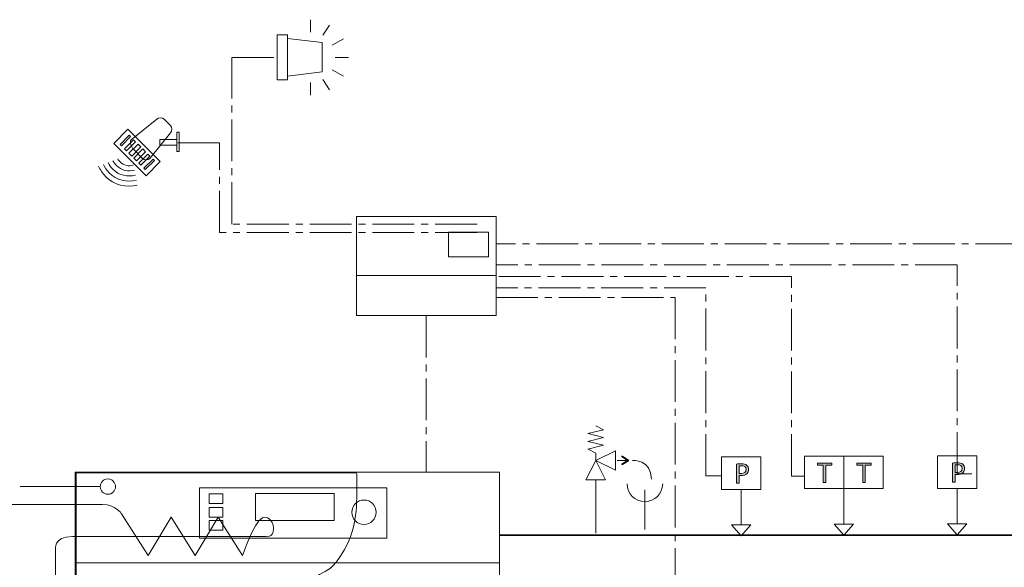
# Model space of a CAD drawing. Extents: x 22 to 1413, y 24 to 821.
# Drawn here: x 167 to 449, y 359 to 516 of the extents above; entities that cross this region are included whole.
import ezdxf

# ---------------------------------------------------------------- set-up
doc = ezdxf.new("R2010")
doc.units = 0
doc.header["$MEASUREMENT"] = 0
for name, pattern in [('AI-Linetype-22', [18, 12, -2, 2, -2]), ('AI-Linetype-23', [18, 12, -2, 2, -2]), ('AI-Linetype-24', [18, 12, -2, 2, -2]), ('AI-Linetype-39', [18, 12, -2, 2, -2]), ('AI-Linetype-40', [18, 12, -2, 2, -2]), ('AI-Linetype-41', [18, 12, -2, 2, -2]), ('AI-Linetype-42', [18, 12, -2, 2, -2]), ('AI-Linetype-43', [18, 12, -2, 2, -2])]:
    doc.linetypes.add(name, pattern=pattern)
doc.layers.add('dwg', color=7, linetype='Continuous', lineweight=0)

# ---------------------------------------------------------------- blocks, each defined once
blk = doc.blocks.new('Block_70')
at = {"layer": 'dwg', "color": 18, "lineweight": 15, "true_color": 0x010101}
for p, q in [((438.53, 371.34), (432.91, 371.34)), ((435.74, 368.23), (432.91, 371.34)), ((438.53, 371.34), (435.74, 368.23))]:
    blk.add_line(p, q, dxfattribs=at)
blk = doc.blocks.new('Block_69')
at = {"layer": 'dwg'}
blk.add_lwpolyline([(438.53, 371.34), (435.74, 368.23), (432.91, 371.34)], close=True, dxfattribs=at)
blk.add_blockref('Block_70', (0, 0), dxfattribs=at)
blk = doc.blocks.new('Block_72')
at = {"layer": 'dwg', "color": 18, "lineweight": 15, "true_color": 0x010101}
for p, q in [((376.55, 371.04), (370.93, 371.04)), ((373.76, 367.93), (370.93, 371.04)), ((376.55, 371.04), (373.76, 367.93))]:
    blk.add_line(p, q, dxfattribs=at)
blk = doc.blocks.new('Block_71')
at = {"layer": 'dwg'}
blk.add_lwpolyline([(376.55, 371.04), (373.76, 367.93), (370.93, 371.04)], close=True, dxfattribs=at)
blk.add_blockref('Block_72', (0, 0), dxfattribs=at)
blk = doc.blocks.new('Block_75')
at = {"layer": 'dwg', "true_color": 0x010101, "transparency": 33554687}
h = blk.add_hatch(color=18, dxfattribs=at)
h.dxf.hatch_style = 2
edge = h.paths.add_edge_path()
edge.add_spline(control_points=[(339.53, 388.39), (339.5, 388.45), (339.51, 388.52), (339.57, 388.56), (339.57, 388.56), (341.12, 389.54), (341.12, 389.54), (341.12, 389.54), (339.57, 390.53), (339.57, 390.53), (339.51, 390.57), (339.5, 390.64), (339.53, 390.7), (339.57, 390.75), (339.64, 390.77), (339.7, 390.73), (339.7, 390.73), (341.4, 389.64), (341.4, 389.64), (341.44, 389.62), (341.46, 389.58), (341.46, 389.54), (341.46, 389.5), (341.44, 389.46), (341.4, 389.44), (341.4, 389.44), (339.7, 388.35), (339.7, 388.35), (339.68, 388.34), (339.65, 388.34), (339.63, 388.34), (339.59, 388.34), (339.55, 388.36), (339.53, 388.39)], knot_values=[0, 0, 0, 0, 1, 1, 1, 2, 2, 2, 3, 3, 3, 4, 4, 4, 5, 5, 5, 6, 6, 6, 7, 7, 7, 8, 8, 8, 9, 9, 9, 10, 10, 10, 11, 11, 11, 11], degree=3, periodic=0)
at = {"layer": 'dwg', "color": 18, "lineweight": 15, "true_color": 0x010101}
blk.add_line((341.17, 389.54), (338.16, 389.54), dxfattribs=at)
at = {"layer": 'dwg'}
blk.add_open_spline([(339.53, 388.39), (339.5, 388.45), (339.51, 388.52), (339.57, 388.56), (339.57, 388.56), (341.12, 389.54), (341.12, 389.54), (341.12, 389.54), (339.57, 390.53), (339.57, 390.53), (339.51, 390.57), (339.5, 390.64), (339.53, 390.7), (339.57, 390.75), (339.64, 390.77), (339.7, 390.73), (339.7, 390.73), (341.4, 389.64), (341.4, 389.64), (341.44, 389.62), (341.46, 389.58), (341.46, 389.54), (341.46, 389.5), (341.44, 389.46), (341.4, 389.44), (341.4, 389.44), (339.7, 388.35), (339.7, 388.35), (339.68, 388.34), (339.65, 388.34), (339.63, 388.34), (339.59, 388.34), (339.55, 388.36), (339.53, 388.39)], degree=3, knots=[0, 0, 0, 0, 1, 1, 1, 2, 2, 2, 3, 3, 3, 4, 4, 4, 5, 5, 5, 6, 6, 6, 7, 7, 7, 8, 8, 8, 9, 9, 9, 10, 10, 10, 11, 11, 11, 11], dxfattribs=at)
blk = doc.blocks.new('Block_74')
at = {"layer": 'dwg'}
blk.add_blockref('Block_75', (0, 0), dxfattribs=at)
blk = doc.blocks.new('Block_73')
at = {"layer": 'dwg'}
blk.add_blockref('Block_74', (0, 0), dxfattribs=at)
blk = doc.blocks.new('Block_77')
at = {"layer": 'dwg', "color": 18, "lineweight": 15, "true_color": 0x010101}
for p, q in [((406.02, 371.24), (400.4, 371.24)), ((403.23, 368.13), (400.4, 371.24)), ((406.02, 371.24), (403.23, 368.13))]:
    blk.add_line(p, q, dxfattribs=at)
blk = doc.blocks.new('Block_76')
at = {"layer": 'dwg'}
blk.add_lwpolyline([(406.02, 371.24), (403.23, 368.13), (400.4, 371.24)], close=True, dxfattribs=at)
blk.add_blockref('Block_77', (0, 0), dxfattribs=at)

msp = doc.modelspace()

# ---------------------------------------------------------------- hatches: boundary and pattern name
at = {"layer": 'dwg', "true_color": 0x010101, "transparency": 33554687}
h = msp.add_hatch(color=18, dxfattribs=at)
h.dxf.hatch_style = 2
edge = h.paths.add_edge_path()
edge.add_spline(control_points=[(373.16, 385.82), (373.32, 385.78), (373.52, 385.76), (373.75, 385.76), (374.62, 385.76), (375.14, 386.18), (375.14, 386.94), (375.14, 387.67), (374.62, 388.03), (373.84, 388.03), (373.52, 388.03), (373.29, 388), (373.16, 387.97), (373.16, 387.97), (373.16, 385.82), (373.16, 385.82)], knot_values=[0, 0, 0, 0, 1, 1, 1, 2, 2, 2, 3, 3, 3, 4, 4, 4, 5, 5, 5, 5], degree=3, periodic=0)
edge = h.paths.add_edge_path()
edge.add_spline(control_points=[(372.45, 388.49), (372.79, 388.54), (373.25, 388.59), (373.82, 388.59), (374.53, 388.59), (375.04, 388.43), (375.37, 388.13), (375.68, 387.87), (375.86, 387.47), (375.86, 386.98), (375.86, 386.47), (375.71, 386.08), (375.43, 385.79), (375.05, 385.39), (374.44, 385.19), (373.74, 385.19), (373.52, 385.19), (373.33, 385.19), (373.16, 385.23), (373.16, 385.23), (373.16, 383.02), (373.16, 383.02), (373.16, 383.02), (372.45, 383.02), (372.45, 383.02), (372.45, 383.02), (372.45, 388.49), (372.45, 388.49)], knot_values=[0, 0, 0, 0, 1, 1, 1, 2, 2, 2, 3, 3, 3, 4, 4, 4, 5, 5, 5, 6, 6, 6, 7, 7, 7, 8, 8, 8, 9, 9, 9, 9], degree=3, periodic=0)
h = msp.add_hatch(color=18, dxfattribs=at)
h.dxf.hatch_style = 2
edge = h.paths.add_edge_path()
edge.add_spline(control_points=[(397.32, 388.14), (397.32, 388.14), (395.64, 388.14), (395.64, 388.14), (395.64, 388.14), (395.64, 388.75), (395.64, 388.75), (395.64, 388.75), (399.73, 388.75), (399.73, 388.75), (399.73, 388.75), (399.73, 388.14), (399.73, 388.14), (399.73, 388.14), (398.04, 388.14), (398.04, 388.14), (398.04, 388.14), (398.04, 383.22), (398.04, 383.22), (398.04, 383.22), (397.32, 383.22), (397.32, 383.22), (397.32, 383.22), (397.32, 388.14), (397.32, 388.14)], knot_values=[0, 0, 0, 0, 1, 1, 1, 2, 2, 2, 3, 3, 3, 4, 4, 4, 5, 5, 5, 6, 6, 6, 7, 7, 7, 8, 8, 8, 8], degree=3, periodic=0)
h = msp.add_hatch(color=18, dxfattribs=at)
h.dxf.hatch_style = 2
edge = h.paths.add_edge_path()
edge.add_spline(control_points=[(408.62, 388.14), (408.62, 388.14), (406.93, 388.14), (406.93, 388.14), (406.93, 388.14), (406.93, 388.75), (406.93, 388.75), (406.93, 388.75), (411.03, 388.75), (411.03, 388.75), (411.03, 388.75), (411.03, 388.14), (411.03, 388.14), (411.03, 388.14), (409.34, 388.14), (409.34, 388.14), (409.34, 388.14), (409.34, 383.22), (409.34, 383.22), (409.34, 383.22), (408.62, 383.22), (408.62, 383.22), (408.62, 383.22), (408.62, 388.14), (408.62, 388.14)], knot_values=[0, 0, 0, 0, 1, 1, 1, 2, 2, 2, 3, 3, 3, 4, 4, 4, 5, 5, 5, 6, 6, 6, 7, 7, 7, 8, 8, 8, 8], degree=3, periodic=0)
h = msp.add_hatch(color=18, dxfattribs=at)
h.dxf.hatch_style = 2
edge = h.paths.add_edge_path()
edge.add_spline(control_points=[(435.14, 386.11), (435.3, 386.07), (435.5, 386.06), (435.74, 386.06), (436.6, 386.06), (437.12, 386.47), (437.12, 387.24), (437.12, 387.97), (436.61, 388.32), (435.82, 388.32), (435.51, 388.32), (435.27, 388.3), (435.14, 388.26), (435.14, 388.26), (435.14, 386.11), (435.14, 386.11)], knot_values=[0, 0, 0, 0, 1, 1, 1, 2, 2, 2, 3, 3, 3, 4, 4, 4, 5, 5, 5, 5], degree=3, periodic=0)
edge = h.paths.add_edge_path()
edge.add_spline(control_points=[(434.43, 388.78), (434.78, 388.84), (435.23, 388.89), (435.8, 388.89), (436.51, 388.89), (437.02, 388.72), (437.35, 388.43), (437.66, 388.16), (437.84, 387.76), (437.84, 387.27), (437.84, 386.77), (437.69, 386.37), (437.41, 386.09), (437.03, 385.69), (436.42, 385.48), (435.72, 385.48), (435.51, 385.48), (435.31, 385.49), (435.14, 385.53), (435.14, 385.53), (435.14, 383.31), (435.14, 383.31), (435.14, 383.31), (434.43, 383.31), (434.43, 383.31), (434.43, 383.31), (434.43, 388.78), (434.43, 388.78)], knot_values=[0, 0, 0, 0, 1, 1, 1, 2, 2, 2, 3, 3, 3, 4, 4, 4, 5, 5, 5, 6, 6, 6, 7, 7, 7, 8, 8, 8, 9, 9, 9, 9], degree=3, periodic=0)

# ---------------------------------------------------------------- linework, layer by layer
at = {"layer": 'dwg', "color": 18, "lineweight": 9, "true_color": 0x010101}
for p, q in [((250.17, 512.47), (250.17, 516.03)), ((253.76, 511.56), (255.65, 514.49)), ((256.43, 508.76), (259.62, 510.58)), ((257.27, 505.2), (261.05, 505.2)), ((256.43, 501.67), (259.62, 499.85)), ((250.17, 497.96), (250.17, 494.4)), ((253.76, 498.87), (255.65, 495.94)), ((346.14, 381.12), (346.14, 369.71))]:
    msp.add_line(p, q, dxfattribs=at)
at = {"layer": 'dwg', "color": 18, "lineweight": 15, "true_color": 0x010101}
for p, q in [((263.38, 442.66), (303.44, 442.66)), ((329.79, 397.23), (334.27, 398.34)), ((334.23, 398.34), (332.06, 399.46)), ((329.79, 395.01), (334.27, 396.12)), ((334.23, 396.12), (329.83, 397.23)), ((329.79, 392.79), (334.27, 393.89)), ((334.23, 393.89), (329.83, 395.01)), ((332.06, 391.67), (329.83, 392.79)), ((332.06, 391.67), (332.06, 389.54)), ((166.91, 382.02), (189.86, 382.02)), ((332.04, 368.68), (332.04, 383.99)), ((403.25, 381.44), (403.25, 371.24)), ((435.76, 381.53), (435.76, 371.34)), ((373.78, 381.24), (373.78, 371.04))]:
    msp.add_line(p, q, dxfattribs=at)
at = {"layer": 'dwg', "color": 18, "linetype": 'AI-Linetype-43', "lineweight": 9, "true_color": 0x010101}
msp.add_line((283.33, 431.1), (283.33, 386.21), dxfattribs=at)
at = {"layer": 'dwg', "color": 18, "lineweight": 35, "true_color": 0x010101}
msp.add_line((304.44, 368.05), (607.64, 368.05), dxfattribs=at)
at = {"layer": 'dwg', "color": 18, "lineweight": 9, "true_color": 0x010101}
for points in [[(243.62, 498.8), (240.64, 498.8), (240.64, 511.72), (243.62, 511.72)], [(193.75, 480.53), (197.79, 484.57), (207.07, 475.29), (203.04, 471.25), (193.75, 480.53)], [(211.8, 478.18), (211.8, 483.72), (212.52, 483.72), (212.52, 478.18), (211.8, 478.18)], [(195.55, 480.24), (198.17, 482.86), (198.56, 482.46), (195.95, 479.84), (195.55, 480.24)], [(196.84, 478.95), (199.45, 481.57), (200.02, 481), (197.4, 478.39), (196.84, 478.95)], [(198.09, 477.7), (200.7, 480.32), (201.51, 479.51), (198.89, 476.9), (198.09, 477.7)], [(206.93, 479.98), (206.93, 481.62), (211.84, 481.62), (211.84, 479.98), (206.93, 479.98)], [(199.46, 476.33), (202.07, 478.95), (202.88, 478.14), (200.27, 475.52), (199.46, 476.33)], [(200.95, 474.84), (203.56, 477.46), (204.13, 476.89), (201.51, 474.28), (200.95, 474.84)], [(202.4, 473.39), (205.02, 476), (205.42, 475.61), (202.8, 472.99), (202.4, 473.39)], [(301.25, 447.99), (289.75, 447.99), (289.75, 455.09), (301.25, 455.09)]]:
    msp.add_lwpolyline(points, close=True, dxfattribs=at)
msp.add_lwpolyline([(243.62, 510.65), (253.5, 509.44), (253.5, 501.04), (243.62, 499.83)], dxfattribs=at)
at = {"layer": 'dwg', "color": 18, "linetype": 'AI-Linetype-24', "lineweight": 9, "true_color": 0x010101}
msp.add_lwpolyline([(297.96, 457.38), (227.65, 457.38), (227.65, 505.21), (240.64, 505.21)], dxfattribs=at)
at = {"layer": 'dwg', "color": 18, "linetype": 'AI-Linetype-23', "lineweight": 9, "true_color": 0x010101}
msp.add_lwpolyline([(297.96, 454.96), (224.12, 454.96), (224.12, 480.66), (211.37, 480.66)], dxfattribs=at)
at = {"layer": 'dwg', "color": 18, "lineweight": 15, "true_color": 0x010101}
for points in [[(303.44, 431.1), (263.38, 431.1), (263.38, 459.52), (303.44, 459.52)], [(332.06, 389.54), (337.66, 386.74), (337.66, 392.33)], [(379.39, 381.24), (368.09, 381.24), (368.09, 390.6), (379.39, 390.6)], [(403.21, 381.44), (391.92, 381.44), (391.92, 390.8), (403.21, 390.8)], [(414.51, 381.44), (403.21, 381.44), (403.21, 390.8), (414.51, 390.8)], [(441.37, 381.53), (430.08, 381.53), (430.08, 390.89), (441.37, 390.89)], [(334.83, 383.99), (329.23, 383.99), (332.06, 389.54)]]:
    msp.add_lwpolyline(points, close=True, dxfattribs=at)
at = {"layer": 'dwg', "color": 18, "linetype": 'AI-Linetype-22', "lineweight": 9, "true_color": 0x010101}
msp.add_lwpolyline([(741, 413.17), (741.02, 451.67), (303.53, 451.67)], dxfattribs=at)
at = {"layer": 'dwg', "color": 18, "linetype": 'AI-Linetype-42', "lineweight": 9, "true_color": 0x010101}
msp.add_lwpolyline([(439.89, 385.68), (435.68, 385.68), (435.68, 445.66), (303.44, 445.66)], dxfattribs=at)
at = {"layer": 'dwg', "color": 18, "linetype": 'AI-Linetype-40', "lineweight": 9, "true_color": 0x010101}
msp.add_lwpolyline([(391.92, 385.06), (388.21, 385.06), (388.21, 442.35), (303.44, 442.35)], dxfattribs=at)
at = {"layer": 'dwg', "color": 18, "linetype": 'AI-Linetype-41', "lineweight": 9, "true_color": 0x010101}
msp.add_lwpolyline([(368.09, 385.12), (363.63, 385.12), (363.63, 439.09), (303.44, 439.09)], dxfattribs=at)
at = {"layer": 'dwg', "color": 18, "linetype": 'AI-Linetype-39', "lineweight": 9, "true_color": 0x010101}
msp.add_lwpolyline([(303.44, 436.33), (354.86, 436.33), (354.86, 343.94), (475.94, 343.94), (475.94, 274.72)], dxfattribs=at)
at = {"layer": 'dwg', "color": 250, "lineweight": 15, "true_color": 0x1e1e1c}
for points in [[(304.44, 220.18), (182.64, 220.18), (182.64, 386.15), (304.44, 386.15)], [(304.44, 360.19), (182.64, 360.19), (182.64, 386.15), (304.44, 386.15)]]:
    msp.add_lwpolyline(points, close=True, dxfattribs=at)
at = {"layer": 'dwg', "color": 250, "lineweight": 9, "true_color": 0x1e1e1c}
for points in [[(272.05, 367.27), (218.38, 367.27), (218.38, 381.72), (272.05, 381.72)], [(225.05, 377.19), (221.07, 377.19), (221.07, 379.95), (225.05, 379.95)], [(257.01, 372.28), (234.45, 372.28), (234.45, 380.09), (257.01, 380.09)], [(225.05, 373.29), (221.07, 373.29), (221.07, 376.06), (225.05, 376.06)], [(225.05, 369.52), (221.07, 369.52), (221.07, 372.28), (225.05, 372.28)]]:
    msp.add_lwpolyline(points, close=True, dxfattribs=at)
at = {"layer": 'dwg', "color": 18, "lineweight": 9, "true_color": 0x010101}
for points, knots in [([(198.72, 481.56), (198.72, 481.56), (206.12, 487.46), (206.12, 487.46), (206.69, 488.03), (207.62, 488.03), (208.19, 487.46), (208.19, 487.46), (209.98, 485.67), (209.98, 485.67), (210.55, 485.09), (210.55, 484.16), (209.98, 483.59), (209.98, 483.59), (204.08, 476.2), (204.08, 476.2), (203.51, 475.62), (202.58, 475.62), (202.01, 476.2), (202.01, 476.2), (199.47, 478.73), (199.47, 478.73), (198.9, 479.31), (198.15, 480.98), (198.72, 481.56), (198.72, 481.56), (198.72, 481.56), (198.72, 481.56)], [0, 0, 0, 0, 1, 1, 1, 2, 2, 2, 3, 3, 3, 4, 4, 4, 5, 5, 5, 6, 6, 6, 7, 7, 7, 8, 8, 8, 9, 9, 9, 9]), ([(263.36, 386.01), (263.36, 386.01), (182.99, 386.01), (182.99, 386.01), (182.99, 386.07), (182.99, 386.02), (182.99, 386.01), (182.99, 386.01), (182.99, 344.39), (182.99, 344.39), (196.55, 344.39), (203.54, 348.2), (217.09, 348.2), (223.91, 348.2), (227.85, 348.2), (234.66, 348.2), (243.17, 348.2), (246.22, 351.85), (250.63, 355.31), (253.83, 357.85), (255.28, 357.46), (257.45, 360.26), (262.66, 367), (263.46, 373.05), (263.46, 380.21), (263.46, 382.33), (263.46, 383.52), (263.46, 385.64), (263.46, 385.64), (263.36, 386.01), (263.36, 386.01)], [0, 0, 0, 0, 1, 1, 1, 2, 2, 2, 3, 3, 3, 4, 4, 4, 5, 5, 5, 6, 6, 6, 7, 7, 7, 8, 8, 8, 9, 9, 9, 10, 10, 10, 10]), ([(341.03, 382.82), (341.03, 380), (343.31, 377.72), (346.14, 377.72), (348.95, 377.72), (351.23, 380), (351.23, 382.82)], [0, 0, 0, 0, 1, 1, 1, 2, 2, 2, 2])]:
    msp.add_open_spline(points, degree=3, knots=knots, dxfattribs=at)
at = {"layer": 'dwg', "color": 18, "lineweight": 13, "true_color": 0x010101}
for points in [[(200, 471.45), (197.76, 470.8), (195.24, 471.36), (193.47, 473.12), (192.91, 473.69), (192.47, 474.33), (192.15, 475.01)], [(199.69, 472.89), (197.92, 472.34), (195.91, 472.76), (194.51, 474.16), (194.09, 474.58), (193.76, 475.06), (193.51, 475.56)], [(199.38, 474.34), (198.09, 473.88), (196.59, 474.16), (195.55, 475.2), (195.28, 475.47), (195.06, 475.77), (194.89, 476.09)], [(200.5, 468.55), (197.35, 467.75), (193.87, 468.58), (191.4, 471.05), (190.52, 471.93), (189.85, 472.93), (189.39, 474.01)], [(200.23, 470), (197.54, 469.28), (194.55, 469.97), (192.44, 472.08), (191.72, 472.81), (191.16, 473.63), (190.77, 474.51)]]:
    msp.add_open_spline(points, degree=3, knots=[0, 0, 0, 0, 1, 1, 1, 2, 2, 2, 2], dxfattribs=at)
at = {"layer": 'dwg', "color": 18, "lineweight": 15, "true_color": 0x010101}
msp.add_open_spline([(342.55, 389.55), (342.55, 389.55), (347.98, 389.9), (347.98, 384.12)], degree=3, dxfattribs=at)
at = {"layer": 'dwg'}
for points, knots in [([(372.45, 388.49), (372.79, 388.54), (373.25, 388.59), (373.82, 388.59), (374.53, 388.59), (375.04, 388.43), (375.37, 388.13), (375.68, 387.87), (375.86, 387.47), (375.86, 386.98), (375.86, 386.47), (375.71, 386.08), (375.43, 385.79), (375.05, 385.39), (374.44, 385.19), (373.74, 385.19), (373.52, 385.19), (373.33, 385.19), (373.16, 385.23), (373.16, 385.23), (373.16, 383.02), (373.16, 383.02), (373.16, 383.02), (372.45, 383.02), (372.45, 383.02), (372.45, 383.02), (372.45, 388.49), (372.45, 388.49)], [0, 0, 0, 0, 1, 1, 1, 2, 2, 2, 3, 3, 3, 4, 4, 4, 5, 5, 5, 6, 6, 6, 7, 7, 7, 8, 8, 8, 9, 9, 9, 9]), ([(373.16, 385.82), (373.32, 385.78), (373.52, 385.76), (373.75, 385.76), (374.62, 385.76), (375.14, 386.18), (375.14, 386.94), (375.14, 387.67), (374.62, 388.03), (373.84, 388.03), (373.52, 388.03), (373.29, 388), (373.16, 387.97), (373.16, 387.97), (373.16, 385.82), (373.16, 385.82)], [0, 0, 0, 0, 1, 1, 1, 2, 2, 2, 3, 3, 3, 4, 4, 4, 5, 5, 5, 5]), ([(397.32, 388.14), (397.32, 388.14), (395.64, 388.14), (395.64, 388.14), (395.64, 388.14), (395.64, 388.75), (395.64, 388.75), (395.64, 388.75), (399.73, 388.75), (399.73, 388.75), (399.73, 388.75), (399.73, 388.14), (399.73, 388.14), (399.73, 388.14), (398.04, 388.14), (398.04, 388.14), (398.04, 388.14), (398.04, 383.22), (398.04, 383.22), (398.04, 383.22), (397.32, 383.22), (397.32, 383.22), (397.32, 383.22), (397.32, 388.14), (397.32, 388.14)], [0, 0, 0, 0, 1, 1, 1, 2, 2, 2, 3, 3, 3, 4, 4, 4, 5, 5, 5, 6, 6, 6, 7, 7, 7, 8, 8, 8, 8]), ([(408.62, 388.14), (408.62, 388.14), (406.93, 388.14), (406.93, 388.14), (406.93, 388.14), (406.93, 388.75), (406.93, 388.75), (406.93, 388.75), (411.03, 388.75), (411.03, 388.75), (411.03, 388.75), (411.03, 388.14), (411.03, 388.14), (411.03, 388.14), (409.34, 388.14), (409.34, 388.14), (409.34, 388.14), (409.34, 383.22), (409.34, 383.22), (409.34, 383.22), (408.62, 383.22), (408.62, 383.22), (408.62, 383.22), (408.62, 388.14), (408.62, 388.14)], [0, 0, 0, 0, 1, 1, 1, 2, 2, 2, 3, 3, 3, 4, 4, 4, 5, 5, 5, 6, 6, 6, 7, 7, 7, 8, 8, 8, 8]), ([(434.43, 388.78), (434.78, 388.84), (435.23, 388.89), (435.8, 388.89), (436.51, 388.89), (437.02, 388.72), (437.35, 388.43), (437.66, 388.16), (437.84, 387.76), (437.84, 387.27), (437.84, 386.77), (437.69, 386.37), (437.41, 386.09), (437.03, 385.69), (436.42, 385.48), (435.72, 385.48), (435.51, 385.48), (435.31, 385.49), (435.14, 385.53), (435.14, 385.53), (435.14, 383.31), (435.14, 383.31), (435.14, 383.31), (434.43, 383.31), (434.43, 383.31), (434.43, 383.31), (434.43, 388.78), (434.43, 388.78)], [0, 0, 0, 0, 1, 1, 1, 2, 2, 2, 3, 3, 3, 4, 4, 4, 5, 5, 5, 6, 6, 6, 7, 7, 7, 8, 8, 8, 9, 9, 9, 9]), ([(435.14, 386.11), (435.3, 386.07), (435.5, 386.06), (435.74, 386.06), (436.6, 386.06), (437.12, 386.47), (437.12, 387.24), (437.12, 387.97), (436.61, 388.32), (435.82, 388.32), (435.51, 388.32), (435.27, 388.3), (435.14, 388.26), (435.14, 388.26), (435.14, 386.11), (435.14, 386.11)], [0, 0, 0, 0, 1, 1, 1, 2, 2, 2, 3, 3, 3, 4, 4, 4, 5, 5, 5, 5])]:
    msp.add_open_spline(points, degree=3, knots=knots, dxfattribs=at)
at = {"layer": 'dwg', "color": 18, "lineweight": 15, "true_color": 0x010101}
msp.add_open_spline([(194.24, 382.01), (194.24, 380.8), (193.26, 379.83), (192.05, 379.83), (190.84, 379.83), (189.86, 380.81), (189.86, 382.01), (189.86, 383.23), (190.84, 384.22), (192.05, 384.22), (193.26, 384.22), (194.24, 383.23), (194.24, 382.01), (194.24, 382.01), (194.24, 382.01), (194.24, 382.01)], degree=3, knots=[0, 0, 0, 0, 1, 1, 1, 2, 2, 2, 3, 3, 3, 4, 4, 4, 5, 5, 5, 5], dxfattribs=at)
at = {"layer": 'dwg', "color": 18, "lineweight": 20, "true_color": 0x010101}
msp.add_open_spline([(149.26, 336.77), (149.26, 336.77), (170.51, 336.77), (170.51, 336.77), (170.51, 336.77), (177.06, 335.67), (177.06, 341.67), (177.06, 347.67), (177.06, 363.93), (177.06, 363.93), (177.06, 363.93), (176.21, 367.69), (181.91, 367.69), (187.62, 367.69), (237.27, 367.69), (237.27, 367.69), (237.27, 367.69), (239.54, 367.14), (239.54, 369.96), (239.54, 372.78), (237.39, 373.6), (236.42, 373.08), (233.73, 371.63), (230.7, 362.29), (230.7, 362.29), (230.7, 362.29), (223.68, 373.21), (223.68, 373.21), (223.68, 373.21), (217.11, 362.29), (217.11, 362.29), (217.11, 362.29), (210.21, 373.21), (210.21, 373.21), (210.21, 373.21), (203.64, 362.29), (203.64, 362.29), (203.64, 362.29), (195.98, 374.24), (195.98, 374.24), (195.98, 374.24), (194.17, 376.9), (190.53, 376.9), (186.89, 376.9), (117.33, 376.9), (117.33, 376.9), (117.33, 376.9), (109.26, 378), (109.26, 372.66), (109.26, 367.32), (109.26, 366.28), (109.26, 366.28)], degree=3, knots=[0, 0, 0, 0, 1, 1, 1, 2, 2, 2, 3, 3, 3, 4, 4, 4, 5, 5, 5, 6, 6, 6, 7, 7, 7, 8, 8, 8, 9, 9, 9, 10, 10, 10, 11, 11, 11, 12, 12, 12, 13, 13, 13, 14, 14, 14, 15, 15, 15, 16, 16, 16, 17, 17, 17, 17], dxfattribs=at)
at = {"layer": 'dwg', "color": 250, "lineweight": 9, "true_color": 0x1e1e1c}
msp.add_open_spline([(269.05, 374.67), (269.05, 372.74), (267.48, 371.17), (265.54, 371.17), (263.61, 371.17), (262.04, 372.74), (262.04, 374.67), (262.04, 376.61), (263.61, 378.18), (265.54, 378.18), (267.48, 378.18), (269.05, 376.61), (269.05, 374.67)], degree=3, knots=[0, 0, 0, 0, 1, 1, 1, 2, 2, 2, 3, 3, 3, 4, 4, 4, 4], dxfattribs=at)

# ---------------------------------------------------------------- block references
at = {"layer": 'dwg'}
for name in ['Block_73', 'Block_71', 'Block_76', 'Block_69']:
    msp.add_blockref(name, (0, 0), dxfattribs=at)

doc.saveas('drawing.dxf')
